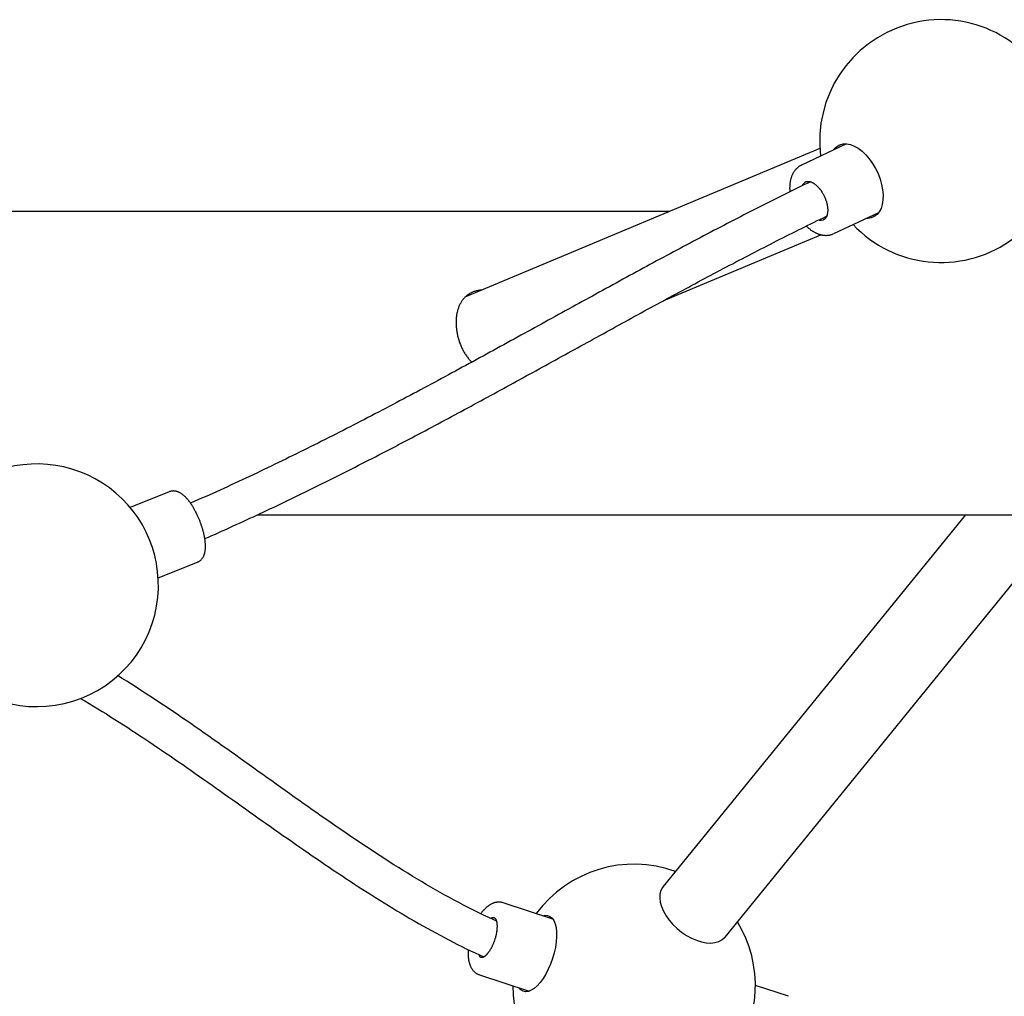
# Model space of a CAD drawing. Extents: x -164 to 419, y -117 to 263.
# Drawn here: x 302 to 318, y 86 to 102 of the extents above; entities that cross this region are included whole.
import ezdxf

# ---------------------------------------------------------------- set-up
doc = ezdxf.new("R2010")
doc.units = 0
doc.header["$MEASUREMENT"] = 0
doc.layers.get('0').update_dxf_attribs({"color": 5, "linetype": 'CONTINUOUS'})
doc.layers.add('PHASE-1', color=6, linetype='CONTINUOUS')

# ---------------------------------------------------------------- blocks, each defined once
blk = doc.blocks.new('23661500')
for points in [[(75.641, 2.284, 6.241007), (75.107, 3.414)], [(74.863, 2.988, 0.167258), (74.805, 2.926)], [(60.659, -4.944, 0.664616), (64.183, -3.856, 1.083172), (60.196, -3.783)], [(72.714, -8.376, 0.332622), (70.421, -9.071)], [(69.731, -9.141, 0.168737), (69.676, -9.146)], [(70.032, -10.259, 1.271753), (73.808, -9.337), (73.734, -9.206)], [(69.473, -9.753, 0.184426), (69.519, -9.795)]]:
    blk.add_lwpolyline(points, format="xyb")
for points in [[(75.534, 3.614), (74.793, 3.264), (74.786, 3.261), (74.778, 3.258), (74.771, 3.254), (74.764, 3.25), (74.757, 3.246), (74.75, 3.241), (74.743, 3.237), (74.737, 3.232), (74.731, 3.226), (74.724, 3.221), (74.718, 3.215), (74.712, 3.21), (74.706, 3.204), (74.701, 3.198), (74.695, 3.192), (74.69, 3.186), (74.684, 3.179), (74.679, 3.173), (74.674, 3.166), (74.67, 3.159), (74.665, 3.152), (74.661, 3.145), (74.656, 3.138), (74.652, 3.131), (74.648, 3.124), (74.644, 3.116), (74.641, 3.108), (74.637, 3.101), (74.634, 3.093), (74.631, 3.085), (74.628, 3.077), (74.625, 3.069), (74.622, 3.061), (74.619, 3.053), (74.617, 3.044), (74.615, 3.036), (74.612, 3.028), (74.61, 3.019), (74.608, 3.01), (74.607, 3.002), (74.605, 2.993), (74.604, 2.984), (74.602, 2.975), (74.601, 2.966), (74.6, 2.957), (74.599, 2.948), (74.599, 2.939), (74.598, 2.93), (74.597, 2.92), (74.597, 2.911), (74.597, 2.902), (74.596, 2.892), (74.596, 2.883), (74.597, 2.873), (74.597, 2.864), (74.598, 2.854), (74.598, 2.844), (74.6, 2.835), (74.601, 2.825)], [(75.096, 3.537), (69.245, 1.086)], [(74.938, 2.989), (74.883, 2.963), (74.828, 2.937), (74.773, 2.91), (74.719, 2.884), (74.664, 2.857), (74.609, 2.83), (74.554, 2.803), (74.499, 2.776), (74.444, 2.749), (74.389, 2.722), (74.334, 2.694), (74.28, 2.666), (74.225, 2.639), (74.17, 2.611), (74.115, 2.583), (74.06, 2.555), (74.005, 2.527), (73.95, 2.498), (73.894, 2.47), (73.839, 2.442), (73.784, 2.414), (73.729, 2.385), (73.674, 2.357), (73.619, 2.328), (73.564, 2.3), (73.509, 2.271), (73.454, 2.242), (73.399, 2.213), (73.343, 2.184), (73.288, 2.155), (73.233, 2.126), (73.178, 2.097), (73.123, 2.068), (73.067, 2.039), (73.012, 2.01), (72.957, 1.98), (72.902, 1.951), (72.846, 1.921), (72.791, 1.892), (72.736, 1.862), (72.68, 1.833), (72.625, 1.803), (72.57, 1.773), (72.514, 1.743), (72.459, 1.714), (72.403, 1.684), (72.348, 1.654), (72.292, 1.624), (72.237, 1.594), (72.181, 1.564), (72.126, 1.533), (72.07, 1.503), (72.015, 1.473), (71.959, 1.443), (71.904, 1.412), (71.848, 1.382), (71.792, 1.352), (71.737, 1.321), (71.681, 1.291), (71.625, 1.26), (71.569, 1.23), (71.514, 1.199), (71.458, 1.169), (71.402, 1.138), (71.346, 1.107), (71.29, 1.077), (71.234, 1.046), (71.178, 1.015), (71.122, 0.985), (71.066, 0.954), (71.01, 0.923), (70.954, 0.892), (70.898, 0.861), (70.842, 0.83), (70.786, 0.8), (70.73, 0.769), (70.674, 0.738), (70.617, 0.707), (70.561, 0.676), (70.505, 0.645), (70.449, 0.614), (70.392, 0.583), (70.336, 0.552), (70.279, 0.521), (70.223, 0.49), (70.167, 0.459), (70.11, 0.428), (70.054, 0.397), (69.997, 0.366), (69.94, 0.335), (69.884, 0.304), (69.827, 0.273), (69.77, 0.242), (69.714, 0.211), (69.657, 0.18), (69.6, 0.149), (69.543, 0.118), (69.486, 0.087), (69.429, 0.056), (69.373, 0.025), (69.316, -0.006), (69.259, -0.037), (69.201, -0.068), (69.144, -0.099), (69.087, -0.13), (69.03, -0.161), (68.973, -0.192), (68.916, -0.223), (68.858, -0.254), (68.801, -0.285), (68.743, -0.316), (68.686, -0.347), (68.629, -0.377), (68.571, -0.408), (68.514, -0.439), (68.456, -0.47), (68.398, -0.5), (68.341, -0.531), (68.283, -0.562), (68.225, -0.592), (68.167, -0.623), (68.11, -0.653), (68.052, -0.684), (67.994, -0.714), (67.936, -0.745), (67.878, -0.775), (67.819, -0.806), (67.761, -0.836), (67.703, -0.866), (67.645, -0.897), (67.587, -0.927), (67.528, -0.957), (67.47, -0.987), (67.411, -1.017), (67.353, -1.047), (67.294, -1.077), (67.236, -1.107), (67.177, -1.137), (67.118, -1.167), (67.06, -1.197), (67.001, -1.227), (66.942, -1.256), (66.883, -1.286), (66.824, -1.316), (66.765, -1.345), (66.706, -1.375), (66.647, -1.404), (66.587, -1.434), (66.528, -1.463), (66.469, -1.492), (66.409, -1.521), (66.35, -1.55), (66.291, -1.58), (66.231, -1.609), (66.171, -1.637), (66.112, -1.666), (66.052, -1.695), (65.992, -1.724), (65.932, -1.752), (65.873, -1.781), (65.813, -1.81), (65.753, -1.838), (65.693, -1.866), (65.632, -1.895), (65.572, -1.923), (65.512, -1.951), (65.452, -1.979), (65.391, -2.007), (65.331, -2.035), (65.27, -2.063), (65.21, -2.09), (65.149, -2.118), (65.088, -2.145), (65.027, -2.173), (64.966, -2.2), (64.905, -2.227), (64.844, -2.254), (64.783, -2.281), (64.722, -2.308)], [(74.864, 2.987), (74.867, 2.989), (74.87, 2.991), (74.873, 2.992), (74.877, 2.994), (74.88, 2.994), (74.884, 2.995), (74.888, 2.996), (74.891, 2.996), (74.895, 2.996), (74.9, 2.996), (74.904, 2.996), (74.908, 2.996), (74.913, 2.995), (74.917, 2.995), (74.922, 2.994), (74.927, 2.993), (74.932, 2.992), (74.937, 2.99), (74.943, 2.988), (74.948, 2.986), (74.954, 2.984), (74.959, 2.982), (74.965, 2.979), (74.971, 2.976), (74.977, 2.973), (74.983, 2.97), (74.989, 2.966), (74.995, 2.963), (75.001, 2.959), (75.007, 2.954), (75.013, 2.95), (75.019, 2.945), (75.025, 2.94), (75.031, 2.935), (75.037, 2.93), (75.043, 2.924), (75.049, 2.919), (75.056, 2.913), (75.062, 2.907), (75.067, 2.9), (75.073, 2.894), (75.079, 2.887), (75.085, 2.88), (75.091, 2.873), (75.096, 2.866), (75.102, 2.859), (75.108, 2.852), (75.113, 2.844), (75.118, 2.836), (75.124, 2.828), (75.129, 2.82), (75.134, 2.812), (75.139, 2.804), (75.144, 2.796), (75.148, 2.788), (75.153, 2.779), (75.157, 2.77), (75.162, 2.762), (75.166, 2.753), (75.17, 2.744), (75.174, 2.735), (75.178, 2.727), (75.182, 2.718), (75.185, 2.709), (75.189, 2.7), (75.192, 2.691), (75.195, 2.682), (75.198, 2.673), (75.201, 2.664), (75.203, 2.655), (75.206, 2.646), (75.208, 2.637), (75.21, 2.628), (75.212, 2.619), (75.214, 2.61), (75.216, 2.601), (75.217, 2.592), (75.219, 2.583), (75.22, 2.575), (75.221, 2.566), (75.222, 2.558), (75.222, 2.549), (75.223, 2.541), (75.223, 2.533), (75.223, 2.525), (75.223, 2.517), (75.223, 2.509), (75.223, 2.502), (75.222, 2.494), (75.221, 2.487), (75.221, 2.48), (75.22, 2.473), (75.219, 2.466), (75.217, 2.459), (75.216, 2.453), (75.214, 2.447), (75.213, 2.441), (75.211, 2.435), (75.209, 2.43), (75.207, 2.424), (75.205, 2.419), (75.203, 2.414), (75.2, 2.41), (75.198, 2.405), (75.195, 2.401), (75.193, 2.397), (75.19, 2.394), (75.188, 2.39), (75.185, 2.387), (75.182, 2.384), (75.18, 2.381), (75.177, 2.379), (75.174, 2.376), (75.171, 2.374), (75.168, 2.372), (75.165, 2.37), (75.162, 2.369), (75.159, 2.367), (75.156, 2.366)], [(72.621, 2.5), (12.584, 2.5)], [(75.325, 2.135), (76.066, 2.484)], [(64.958, -2.891), (65.016, -2.866), (65.073, -2.841), (65.131, -2.816), (65.188, -2.79), (65.245, -2.765), (65.302, -2.739), (65.359, -2.713), (65.416, -2.687), (65.473, -2.661), (65.53, -2.635), (65.587, -2.609), (65.644, -2.582), (65.701, -2.556), (65.758, -2.53), (65.815, -2.504), (65.871, -2.477), (65.928, -2.451), (65.985, -2.424), (66.041, -2.397), (66.098, -2.371), (66.154, -2.344), (66.21, -2.317), (66.267, -2.29), (66.323, -2.263), (66.379, -2.236), (66.435, -2.209), (66.491, -2.182), (66.548, -2.154), (66.604, -2.127), (66.659, -2.1), (66.715, -2.072), (66.771, -2.045), (66.827, -2.017), (66.883, -1.99), (66.939, -1.962), (66.994, -1.934), (67.05, -1.907), (67.105, -1.879), (67.161, -1.851), (67.216, -1.823), (67.272, -1.795), (67.327, -1.767), (67.382, -1.739), (67.438, -1.711), (67.493, -1.683), (67.548, -1.655), (67.603, -1.627), (67.658, -1.598), (67.714, -1.57), (67.769, -1.542), (67.823, -1.513), (67.878, -1.485), (67.933, -1.457), (67.988, -1.428), (68.043, -1.4), (68.098, -1.371), (68.152, -1.342), (68.207, -1.314), (68.262, -1.285), (68.316, -1.256), (68.371, -1.228), (68.425, -1.199), (68.48, -1.17), (68.534, -1.141), (68.588, -1.113), (68.643, -1.084), (68.697, -1.055), (68.751, -1.026), (68.806, -0.997), (68.86, -0.968), (68.914, -0.939), (68.968, -0.91), (69.022, -0.881), (69.076, -0.852), (69.13, -0.823), (69.184, -0.794), (69.238, -0.765), (69.292, -0.736), (69.345, -0.707), (69.399, -0.678), (69.453, -0.649), (69.507, -0.62), (69.56, -0.59), (69.614, -0.561), (69.667, -0.532), (69.721, -0.503), (69.775, -0.474), (69.828, -0.445), (69.881, -0.416), (69.935, -0.386), (69.988, -0.357), (70.042, -0.328), (70.095, -0.299), (70.148, -0.27), (70.201, -0.24), (70.255, -0.211), (70.308, -0.182), (70.361, -0.153), (70.414, -0.124), (70.467, -0.095), (70.52, -0.065), (70.573, -0.036), (70.626, -0.007), (70.679, 0.022), (70.732, 0.051), (70.785, 0.08), (70.838, 0.109), (70.891, 0.139), (70.944, 0.168), (70.996, 0.197), (71.049, 0.226), (71.102, 0.255), (71.155, 0.284), (71.207, 0.313), (71.26, 0.342), (71.313, 0.371), (71.365, 0.4), (71.418, 0.429), (71.47, 0.458), (71.523, 0.486), (71.575, 0.515), (71.628, 0.544), (71.68, 0.573), (71.733, 0.602), (71.785, 0.631), (71.837, 0.659), (71.89, 0.688), (71.942, 0.717), (71.994, 0.745), (72.047, 0.774), (72.099, 0.802), (72.151, 0.831), (72.203, 0.86), (72.256, 0.888), (72.308, 0.916), (72.36, 0.945), (72.412, 0.973), (72.464, 1.002), (72.516, 1.03), (72.568, 1.058), (72.62, 1.086), (72.673, 1.114), (72.725, 1.143), (72.777, 1.171), (72.829, 1.199), (72.881, 1.227), (72.932, 1.255), (72.984, 1.283), (73.036, 1.31), (73.088, 1.338), (73.14, 1.366), (73.192, 1.394), (73.244, 1.421), (73.296, 1.449), (73.348, 1.476), (73.399, 1.504), (73.451, 1.531), (73.503, 1.559), (73.555, 1.586), (73.606, 1.613), (73.658, 1.64), (73.71, 1.668), (73.762, 1.695), (73.813, 1.722), (73.865, 1.749), (73.917, 1.775), (73.968, 1.802), (74.02, 1.829), (74.072, 1.856), (74.123, 1.882), (74.175, 1.909), (74.226, 1.935), (74.278, 1.962), (74.33, 1.988), (74.381, 2.014), (74.433, 2.041), (74.484, 2.067), (74.536, 2.093), (74.588, 2.119), (74.639, 2.145), (74.691, 2.171), (74.742, 2.197), (74.794, 2.222), (74.845, 2.248), (74.897, 2.273), (74.948, 2.299), (75, 2.324), (75.051, 2.349), (75.102, 2.373), (75.154, 2.398), (75.205, 2.423)], [(72.525, 1.034), (75.11, 2.117)], [(74.872, 2.26), (74.879, 2.252), (74.887, 2.245), (74.894, 2.238), (74.901, 2.231), (74.909, 2.224), (74.917, 2.218), (74.925, 2.212), (74.933, 2.206), (74.94, 2.2), (74.948, 2.194), (74.957, 2.189), (74.965, 2.183), (74.973, 2.178), (74.981, 2.173), (74.989, 2.168), (74.997, 2.163), (75.005, 2.159), (75.014, 2.154), (75.022, 2.15), (75.03, 2.146), (75.039, 2.142), (75.047, 2.138), (75.056, 2.135), (75.064, 2.132), (75.073, 2.128), (75.081, 2.125), (75.09, 2.123), (75.099, 2.12), (75.107, 2.118), (75.116, 2.116), (75.125, 2.114), (75.133, 2.112), (75.142, 2.111), (75.151, 2.109), (75.16, 2.108), (75.168, 2.107), (75.177, 2.107), (75.186, 2.106), (75.195, 2.106), (75.204, 2.106), (75.212, 2.107), (75.221, 2.107), (75.23, 2.108), (75.238, 2.109), (75.247, 2.11), (75.256, 2.112), (75.264, 2.113), (75.272, 2.115), (75.281, 2.118), (75.289, 2.12), (75.297, 2.123), (75.305, 2.126), (75.314, 2.129)], [(75.325, 2.135), (75.317, 2.131)], [(69.523, 1.202), (69.509, 1.202), (69.496, 1.201), (69.482, 1.201), (69.469, 1.199), (69.456, 1.197), (69.443, 1.194), (69.43, 1.191), (69.417, 1.188), (69.405, 1.184), (69.393, 1.18), (69.381, 1.175), (69.369, 1.17), (69.358, 1.165), (69.346, 1.159), (69.335, 1.154), (69.324, 1.148), (69.313, 1.141), (69.303, 1.134), (69.293, 1.127), (69.283, 1.12), (69.273, 1.112), (69.263, 1.104), (69.254, 1.095), (69.245, 1.087), (69.236, 1.078), (69.228, 1.068), (69.219, 1.059), (69.211, 1.049), (69.204, 1.038), (69.196, 1.028), (69.189, 1.017), (69.182, 1.006), (69.175, 0.995), (69.169, 0.983), (69.163, 0.971), (69.157, 0.959), (69.151, 0.947), (69.146, 0.935), (69.141, 0.922), (69.136, 0.909), (69.132, 0.895), (69.127, 0.882), (69.123, 0.868), (69.12, 0.854), (69.116, 0.84), (69.113, 0.826), (69.111, 0.812), (69.108, 0.797), (69.106, 0.782), (69.104, 0.767), (69.102, 0.752), (69.101, 0.737), (69.1, 0.722), (69.099, 0.706), (69.098, 0.691), (69.098, 0.675), (69.098, 0.659), (69.099, 0.643), (69.099, 0.627), (69.1, 0.611), (69.101, 0.595), (69.103, 0.579), (69.104, 0.563), (69.106, 0.547), (69.109, 0.531), (69.111, 0.514), (69.114, 0.498), (69.117, 0.482), (69.121, 0.466), (69.124, 0.45), (69.128, 0.433), (69.133, 0.417), (69.137, 0.401), (69.142, 0.385), (69.147, 0.37), (69.152, 0.354), (69.158, 0.338), (69.163, 0.323), (69.169, 0.307), (69.176, 0.292), (69.182, 0.277), (69.189, 0.262), (69.196, 0.247), (69.203, 0.232), (69.211, 0.218), (69.218, 0.204), (69.226, 0.19), (69.234, 0.176), (69.243, 0.162), (69.251, 0.149), (69.26, 0.135), (69.269, 0.122), (69.278, 0.109), (69.288, 0.097), (69.297, 0.084), (69.307, 0.072), (69.317, 0.06), (69.327, 0.048), (69.338, 0.038), (69.349, 0.027), (69.36, 0.018)], [(64.835, -3.279), (64.844, -3.275), (64.853, -3.271), (64.861, -3.267), (64.869, -3.262), (64.877, -3.256), (64.885, -3.251), (64.892, -3.244), (64.898, -3.238), (64.904, -3.231), (64.91, -3.224), (64.916, -3.217), (64.921, -3.209), (64.926, -3.202), (64.931, -3.194), (64.935, -3.186), (64.939, -3.178), (64.942, -3.17), (64.946, -3.162), (64.949, -3.154), (64.951, -3.146), (64.954, -3.137), (64.956, -3.129), (64.958, -3.12), (64.96, -3.112), (64.962, -3.103), (64.963, -3.094), (64.965, -3.085), (64.966, -3.076), (64.967, -3.067), (64.967, -3.058), (64.968, -3.049), (64.968, -3.039), (64.969, -3.03), (64.969, -3.02), (64.969, -3.011), (64.969, -3.001), (64.968, -2.991), (64.968, -2.981), (64.967, -2.971), (64.966, -2.96), (64.966, -2.95), (64.964, -2.94), (64.963, -2.929), (64.962, -2.918), (64.96, -2.908), (64.959, -2.897), (64.957, -2.886), (64.955, -2.875), (64.953, -2.864), (64.951, -2.852), (64.949, -2.841), (64.946, -2.83), (64.944, -2.818), (64.941, -2.807), (64.939, -2.795), (64.936, -2.784), (64.933, -2.772), (64.93, -2.76), (64.926, -2.749), (64.923, -2.737), (64.919, -2.725), (64.916, -2.713), (64.912, -2.701), (64.908, -2.69), (64.904, -2.678), (64.9, -2.666), (64.896, -2.654), (64.892, -2.642), (64.888, -2.63), (64.883, -2.618), (64.879, -2.607), (64.874, -2.595), (64.869, -2.583), (64.865, -2.571), (64.86, -2.56), (64.855, -2.548), (64.85, -2.536), (64.845, -2.525), (64.839, -2.514), (64.834, -2.502), (64.829, -2.491), (64.823, -2.48), (64.818, -2.469), (64.812, -2.458), (64.807, -2.447), (64.801, -2.436), (64.795, -2.425), (64.789, -2.415), (64.783, -2.404), (64.778, -2.394), (64.772, -2.384), (64.766, -2.374), (64.76, -2.364), (64.753, -2.354), (64.747, -2.344), (64.741, -2.335), (64.735, -2.325), (64.729, -2.316), (64.722, -2.307), (64.716, -2.298), (64.71, -2.289), (64.703, -2.281), (64.697, -2.272), (64.69, -2.264), (64.684, -2.256), (64.677, -2.248), (64.671, -2.241), (64.664, -2.233), (64.658, -2.226), (64.651, -2.219), (64.644, -2.212), (64.638, -2.205), (64.631, -2.198), (64.624, -2.192), (64.617, -2.186), (64.61, -2.179), (64.603, -2.174), (64.596, -2.168), (64.589, -2.162), (64.582, -2.157), (64.575, -2.152), (64.568, -2.147), (64.56, -2.143), (64.553, -2.138), (64.545, -2.134), (64.54, -2.132), (64.536, -2.13), (64.532, -2.128), (64.527, -2.126), (64.523, -2.124), (64.518, -2.122), (64.514, -2.12), (64.509, -2.118), (64.504, -2.117), (64.499, -2.115), (64.495, -2.114), (64.49, -2.112), (64.485, -2.111), (64.48, -2.11), (64.475, -2.109), (64.47, -2.108), (64.465, -2.108), (64.46, -2.107), (64.455, -2.107), (64.45, -2.107), (64.444, -2.106), (64.439, -2.106), (64.434, -2.106), (64.429, -2.107), (64.423, -2.107), (64.418, -2.107), (64.413, -2.108), (64.407, -2.108), (64.402, -2.109), (64.397, -2.11), (64.392, -2.112), (64.387, -2.113), (64.382, -2.115), (64.377, -2.117), (64.372, -2.12)], [(64.372, -2.119), (63.726, -2.376)], [(65.822, -2.5), (100.055, -2.5)], [(64.189, -3.538), (64.835, -3.28)], [(69.764, -9.196), (69.686, -9.159), (69.609, -9.122), (69.531, -9.085), (69.453, -9.048), (69.375, -9.009), (69.298, -8.97), (69.22, -8.931), (69.143, -8.89), (69.066, -8.849), (68.989, -8.807), (68.912, -8.764), (68.835, -8.721), (68.759, -8.678), (68.682, -8.633), (68.605, -8.589), (68.529, -8.544), (68.453, -8.499), (68.377, -8.453), (68.301, -8.406), (68.225, -8.359), (68.149, -8.312), (68.074, -8.265), (67.998, -8.217), (67.923, -8.168), (67.847, -8.12), (67.772, -8.071), (67.697, -8.021), (67.622, -7.972), (67.547, -7.922), (67.472, -7.872), (67.397, -7.821), (67.323, -7.771), (67.248, -7.72), (67.173, -7.669), (67.099, -7.617), (67.025, -7.566), (66.95, -7.514), (66.876, -7.462), (66.802, -7.41), (66.727, -7.358), (66.653, -7.306), (66.579, -7.254), (66.505, -7.201), (66.431, -7.149), (66.357, -7.096), (66.283, -7.043), (66.209, -6.99), (66.135, -6.938), (66.061, -6.885), (65.987, -6.832), (65.913, -6.779), (65.839, -6.726), (65.765, -6.673), (65.691, -6.62), (65.617, -6.567), (65.543, -6.515), (65.469, -6.462), (65.395, -6.409), (65.321, -6.357), (65.246, -6.304), (65.172, -6.252), (65.098, -6.199), (65.023, -6.147), (64.949, -6.095), (64.874, -6.043), (64.8, -5.991), (64.725, -5.94), (64.651, -5.888), (64.576, -5.837), (64.501, -5.786), (64.426, -5.736), (64.351, -5.685), (64.276, -5.635), (64.201, -5.585), (64.126, -5.535), (64.05, -5.485), (63.975, -5.436), (63.899, -5.387), (63.824, -5.338), (63.748, -5.29), (63.672, -5.242), (63.596, -5.195), (63.519, -5.148)], [(62.908, -5.524), (62.979, -5.566), (63.051, -5.609), (63.122, -5.651), (63.193, -5.694), (63.264, -5.738), (63.335, -5.781), (63.405, -5.826), (63.476, -5.87), (63.547, -5.915), (63.617, -5.96), (63.687, -6.006), (63.757, -6.052), (63.827, -6.098), (63.897, -6.144), (63.967, -6.191), (64.037, -6.237), (64.107, -6.284), (64.177, -6.331), (64.246, -6.378), (64.316, -6.425), (64.385, -6.473), (64.455, -6.521), (64.524, -6.568), (64.593, -6.616), (64.662, -6.664), (64.732, -6.713), (64.801, -6.761), (64.87, -6.809), (64.939, -6.858), (65.008, -6.906), (65.077, -6.955), (65.145, -7.003), (65.214, -7.052), (65.283, -7.101), (65.352, -7.149), (65.421, -7.198), (65.49, -7.247), (65.558, -7.296), (65.627, -7.344), (65.696, -7.393), (65.765, -7.442), (65.833, -7.491), (65.902, -7.539), (65.971, -7.588), (66.04, -7.636), (66.108, -7.685), (66.177, -7.733), (66.246, -7.782), (66.315, -7.83), (66.384, -7.878), (66.453, -7.926), (66.522, -7.974), (66.591, -8.022), (66.66, -8.07), (66.729, -8.117), (66.798, -8.165), (66.867, -8.212), (66.937, -8.259), (67.006, -8.306), (67.075, -8.352), (67.145, -8.399), (67.214, -8.445), (67.284, -8.491), (67.353, -8.537), (67.423, -8.583), (67.493, -8.628), (67.563, -8.673), (67.633, -8.718), (67.703, -8.762), (67.773, -8.807), (67.843, -8.851), (67.914, -8.894), (67.984, -8.937), (68.054, -8.98), (68.125, -9.023), (68.196, -9.065), (68.266, -9.107), (68.337, -9.149), (68.408, -9.19), (68.479, -9.231), (68.55, -9.271), (68.622, -9.311), (68.693, -9.35), (68.764, -9.389), (68.836, -9.428), (68.907, -9.466), (68.979, -9.504), (69.051, -9.541), (69.123, -9.578), (69.195, -9.614), (69.267, -9.649), (69.339, -9.684), (69.411, -9.718), (69.483, -9.751), (69.556, -9.784)], [(69.872, -8.893), (69.864, -8.89), (69.857, -8.888), (69.849, -8.886), (69.841, -8.884), (69.834, -8.883), (69.826, -8.882), (69.818, -8.881), (69.81, -8.881), (69.802, -8.881), (69.794, -8.881), (69.786, -8.882), (69.779, -8.882), (69.771, -8.883), (69.763, -8.885), (69.755, -8.886), (69.748, -8.888), (69.74, -8.89), (69.733, -8.892), (69.725, -8.894), (69.718, -8.897), (69.711, -8.899), (69.703, -8.902), (69.696, -8.905), (69.689, -8.909), (69.682, -8.912), (69.675, -8.916), (69.668, -8.92), (69.661, -8.924), (69.654, -8.928), (69.648, -8.932), (69.641, -8.937), (69.634, -8.941), (69.628, -8.946), (69.621, -8.951), (69.615, -8.956), (69.609, -8.961), (69.602, -8.967), (69.596, -8.972), (69.59, -8.978), (69.584, -8.984), (69.577, -8.99), (69.571, -8.996), (69.565, -9.002), (69.559, -9.008), (69.553, -9.014), (69.547, -9.021), (69.542, -9.028), (69.536, -9.035), (69.53, -9.042), (69.525, -9.049), (69.519, -9.057), (69.514, -9.064), (69.508, -9.072)], [(70.693, -9.16), (69.874, -8.892)], [(69.732, -9.142), (69.733, -9.142), (69.734, -9.142), (69.735, -9.143), (69.736, -9.143), (69.737, -9.144), (69.738, -9.144), (69.74, -9.145), (69.741, -9.147), (69.742, -9.148), (69.744, -9.15), (69.745, -9.151), (69.747, -9.154), (69.748, -9.156), (69.75, -9.159), (69.752, -9.162), (69.753, -9.165), (69.755, -9.168), (69.757, -9.172), (69.759, -9.176), (69.76, -9.181), (69.762, -9.186), (69.763, -9.19), (69.765, -9.196), (69.766, -9.201), (69.767, -9.207), (69.768, -9.213), (69.77, -9.219), (69.77, -9.225), (69.771, -9.232), (69.772, -9.239), (69.773, -9.246), (69.773, -9.253), (69.774, -9.26), (69.774, -9.268), (69.774, -9.275), (69.774, -9.283), (69.774, -9.291), (69.774, -9.299), (69.773, -9.307), (69.773, -9.316), (69.772, -9.324), (69.771, -9.333), (69.771, -9.341), (69.77, -9.35), (69.769, -9.359), (69.767, -9.368), (69.766, -9.377), (69.764, -9.386), (69.763, -9.395), (69.761, -9.404), (69.759, -9.413), (69.757, -9.422), (69.755, -9.432), (69.753, -9.441), (69.751, -9.45), (69.748, -9.459), (69.746, -9.469), (69.743, -9.478), (69.74, -9.487), (69.737, -9.496), (69.734, -9.506), (69.731, -9.515), (69.728, -9.524), (69.725, -9.533), (69.721, -9.542), (69.718, -9.551), (69.714, -9.56), (69.711, -9.569), (69.707, -9.577), (69.703, -9.586), (69.699, -9.595), (69.695, -9.603), (69.691, -9.611), (69.687, -9.62), (69.683, -9.628), (69.679, -9.636), (69.675, -9.644), (69.67, -9.651), (69.666, -9.659), (69.662, -9.666), (69.657, -9.674), (69.653, -9.681), (69.648, -9.688), (69.643, -9.694), (69.639, -9.701), (69.634, -9.707), (69.63, -9.713), (69.625, -9.719), (69.62, -9.725), (69.617, -9.73), (69.613, -9.734), (69.609, -9.738), (69.606, -9.742), (69.602, -9.746), (69.599, -9.75), (69.595, -9.754), (69.591, -9.757), (69.588, -9.76), (69.584, -9.764), (69.581, -9.767), (69.578, -9.769), (69.574, -9.772), (69.571, -9.775), (69.568, -9.777), (69.565, -9.779), (69.561, -9.781), (69.558, -9.783), (69.555, -9.785), (69.553, -9.787), (69.55, -9.788), (69.547, -9.789), (69.545, -9.791), (69.542, -9.792), (69.54, -9.793), (69.538, -9.793), (69.536, -9.794), (69.534, -9.795), (69.532, -9.795), (69.53, -9.795), (69.529, -9.796), (69.527, -9.796), (69.526, -9.796), (69.525, -9.796), (69.524, -9.796), (69.523, -9.796), (69.522, -9.796), (69.521, -9.796), (69.521, -9.795), (69.52, -9.795), (69.519, -9.795)], [(69.297, -9.664), (69.297, -9.674), (69.297, -9.685), (69.296, -9.695), (69.296, -9.706), (69.296, -9.716), (69.296, -9.727), (69.296, -9.737), (69.296, -9.747), (69.296, -9.757), (69.297, -9.767), (69.298, -9.777), (69.299, -9.787), (69.3, -9.797), (69.301, -9.806), (69.302, -9.816), (69.304, -9.825), (69.305, -9.835), (69.307, -9.844), (69.309, -9.853), (69.311, -9.862), (69.313, -9.871), (69.315, -9.88), (69.318, -9.888), (69.321, -9.897), (69.323, -9.905), (69.326, -9.914), (69.33, -9.922), (69.333, -9.93), (69.337, -9.938), (69.34, -9.946), (69.344, -9.954), (69.348, -9.962), (69.353, -9.969), (69.357, -9.977), (69.362, -9.984), (69.367, -9.991), (69.372, -9.998), (69.377, -10.005), (69.383, -10.011), (69.389, -10.018), (69.395, -10.024), (69.401, -10.03), (69.408, -10.036), (69.414, -10.042), (69.421, -10.047), (69.428, -10.052), (69.436, -10.057), (69.443, -10.061), (69.451, -10.065), (69.459, -10.069), (69.467, -10.072), (69.475, -10.075), (69.484, -10.078)], [(69.485, -10.08), (70.304, -10.348)], [(74.579, -10.433), (74.032, -10.254)]]:
    blk.add_lwpolyline(points)
at = {"flags": 128}
blk.add_lwpolyline([(75.324, 3.516, -0.138093), (75.423, 3.598), (75.477, 3.613), (75.535, 3.614), (75.597, 3.603), (75.661, 3.579), (75.725, 3.543), (75.789, 3.495), (75.851, 3.436), (75.909, 3.368), (75.963, 3.293), (76.012, 3.211), (76.053, 3.125), (76.087, 3.035), (76.112, 2.946), (76.129, 2.857), (76.136, 2.772), (76.134, 2.691), (76.123, 2.617), (76.102, 2.551), (76.073, 2.495), (76.036, 2.449), (75.991, 2.415), (75.94, 2.394), (75.884, 2.386), (75.858, 2.386)], format="xyb", dxfattribs=at)
for points in [[(75.081, 2.358), (75.115, 2.356), (75.154, 2.365), (75.159, 2.367)], [(77.495, -2.5), (72.511, -8.626), (72.501, -8.639), (72.473, -8.69), (72.458, -8.749), (72.455, -8.814), (72.463, -8.883), (72.484, -8.956), (72.516, -9.031), (72.559, -9.106), (72.611, -9.18), (72.672, -9.25), (72.741, -9.316), (72.816, -9.376), (72.895, -9.43), (72.977, -9.474), (73.06, -9.51), (73.141, -9.535), (73.221, -9.55), (73.296, -9.555), (73.365, -9.548), (73.427, -9.53), (73.48, -9.502), (73.524, -9.464), (73.531, -9.456), (79.19, -2.5)], [(70.527, -9.106), (70.565, -9.098), (70.608, -9.1), (70.646, -9.116), (70.68, -9.144), (70.709, -9.185), (70.731, -9.238), (70.746, -9.301), (70.754, -9.373), (70.755, -9.452), (70.749, -9.538), (70.736, -9.627), (70.716, -9.719), (70.689, -9.811), (70.657, -9.901), (70.619, -9.987), (70.578, -10.068), (70.532, -10.141), (70.485, -10.206), (70.435, -10.261), (70.386, -10.304), (70.337, -10.334), (70.29, -10.352), (70.245, -10.357), (70.204, -10.348), (70.167, -10.326), (70.138, -10.294)]]:
    blk.add_lwpolyline(points, dxfattribs=at)

msp = doc.modelspace()

# ---------------------------------------------------------------- block references
at = {"layer": 'PHASE-1'}
msp.add_blockref('23661500', (240, 96, 60), dxfattribs=at)

doc.saveas('drawing.dxf')
